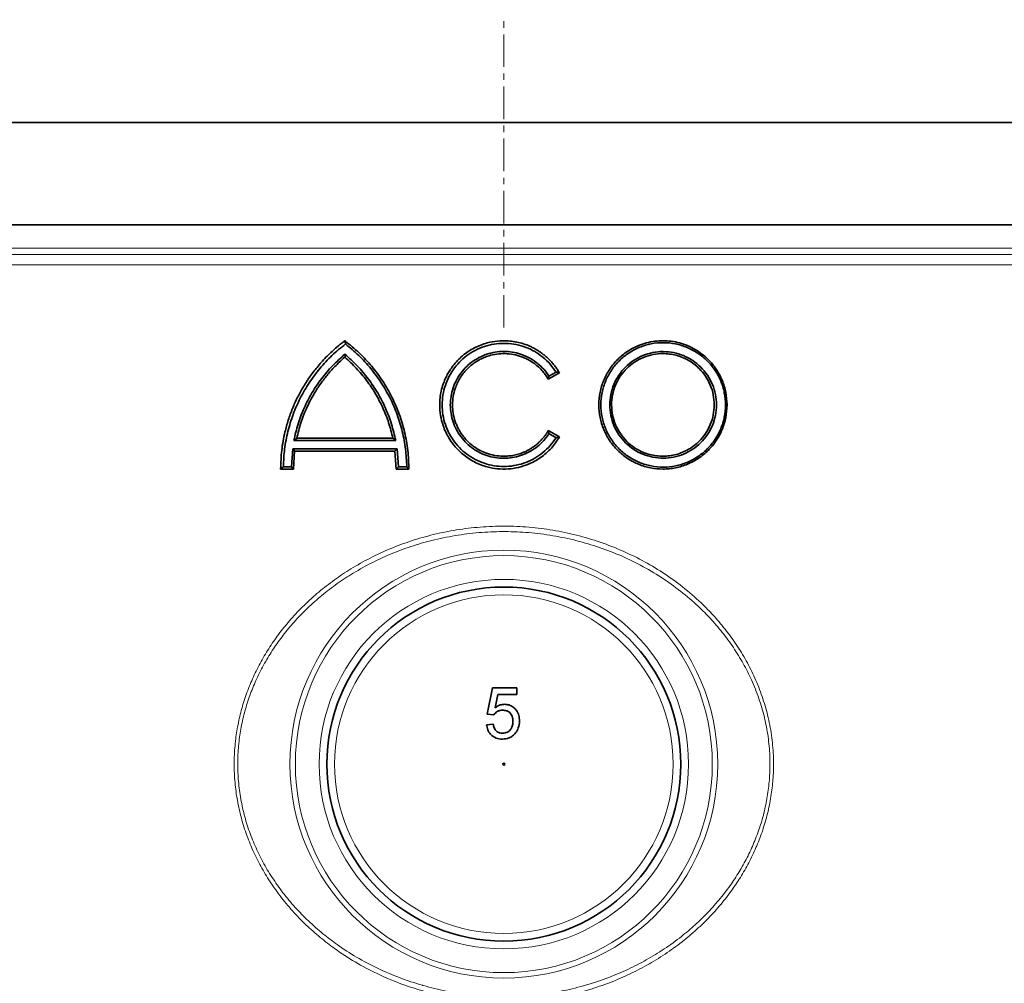
# Model space of a CAD drawing. Units: millimetres. Extents: x 2426 to 10715, y 3232 to 9344.
# Drawn here: x 3423 to 3806, y 7529 to 7905 of the extents above; entities that cross this region are included whole.
import ezdxf

# ---------------------------------------------------------------- set-up
doc = ezdxf.new("R2010")
doc.units = ezdxf.units.MM
doc.linetypes.add('CENTERX2', pattern=[20.32, 12.7, -2.54, 2.54, -2.54])

msp = doc.modelspace()

# ---------------------------------------------------------------- linework, layer by layer
at = {"color": 7, "linetype": 'CENTERX2', "lineweight": 18}
msp.add_line((3611.29, 7784.85), (3611.29, 7904.85), dxfattribs=at)
msp.add_line((3611.29, 7784.85), (3611.29, 7904.85), dxfattribs=at)
at = {"color": 7, "linetype": 'Continuous', "lineweight": 35}
for p, q in [((4091.29, 7864.85), (3131.29, 7864.85)), ((4091.29, 7864.85), (3131.29, 7864.85)), ((4091.29, 7824.85), (3131.29, 7824.85)), ((4091.29, 7824.85), (3131.29, 7824.85)), ((3549.29, 7779.74), (3549.39, 7779.67)), ((3549.29, 7779.74), (3549.39, 7779.67)), ((3549.48, 7773.48), (3549.29, 7773.33)), ((3549.48, 7773.48), (3549.29, 7773.33)), ((3632.93, 7767.23), (3628.61, 7764.74)), ((3632.93, 7767.23), (3628.61, 7764.74)), ((3628.87, 7765.95), (3628.61, 7764.75)), ((3628.87, 7765.95), (3628.61, 7764.75)), ((3628.61, 7764.74), (3628.61, 7764.75)), ((3628.61, 7764.74), (3628.61, 7764.75)), ((3628.87, 7765.95), (3631.63, 7767.54)), ((3628.87, 7765.95), (3631.63, 7767.54)), ((3632.94, 7767.24), (3632.93, 7767.23)), ((3632.94, 7767.24), (3632.93, 7767.23)), ((3530.54, 7741.65), (3529.44, 7740.84)), ((3530.54, 7741.65), (3529.44, 7740.84)), ((3530.56, 7741.74), (3530.54, 7741.65)), ((3530.56, 7741.74), (3530.54, 7741.65)), ((3530.56, 7741.74), (3568.03, 7741.74)), ((3530.56, 7741.74), (3568.03, 7741.74)), ((3568.03, 7741.74), (3568.12, 7741.74)), ((3568.03, 7741.74), (3568.12, 7741.74)), ((3569.13, 7740.84), (3568.12, 7741.74)), ((3569.13, 7740.84), (3568.12, 7741.74)), ((3628.61, 7744.73), (3628.61, 7744.74)), ((3628.61, 7744.74), (3632.93, 7742.25)), ((3628.61, 7744.73), (3628.61, 7744.74)), ((3628.61, 7744.74), (3632.93, 7742.25)), ((3628.61, 7744.73), (3628.87, 7743.53)), ((3628.61, 7744.73), (3628.87, 7743.53)), ((3631.63, 7741.93), (3628.87, 7743.53)), ((3631.63, 7741.93), (3628.87, 7743.53)), ((3632.93, 7742.25), (3632.94, 7742.24)), ((3632.93, 7742.25), (3632.94, 7742.24)), ((3528.54, 7730.64), (3529.08, 7737.64)), ((3528.54, 7730.64), (3529.08, 7737.64)), ((3529.08, 7737.64), (3569.76, 7737.64)), ((3529.72, 7736.75), (3529.08, 7737.64)), ((3529.08, 7737.64), (3569.76, 7737.64)), ((3529.72, 7736.75), (3529.08, 7737.64)), ((3569.13, 7740.84), (3529.44, 7740.84)), ((3569.13, 7740.84), (3529.44, 7740.84)), ((3568.86, 7736.74), (3569.76, 7737.64)), ((3568.86, 7736.74), (3569.76, 7737.64)), ((3569.76, 7737.64), (3570.29, 7730.64)), ((3569.76, 7737.64), (3570.29, 7730.64)), ((3529.72, 7736.74), (3529.29, 7729.75)), ((3529.72, 7736.74), (3529.29, 7729.75)), ((3529.72, 7736.75), (3529.72, 7736.74)), ((3529.72, 7736.75), (3529.72, 7736.74)), ((3568.86, 7736.74), (3529.72, 7736.74)), ((3568.86, 7736.74), (3529.72, 7736.74)), ((3569.29, 7729.74), (3568.86, 7736.74)), ((3568.86, 7736.74), (3568.86, 7736.74)), ((3569.29, 7729.74), (3568.86, 7736.74)), ((3568.86, 7736.74), (3568.86, 7736.74)), ((3524.29, 7729.79), (3525.35, 7730.64)), ((3524.29, 7729.79), (3525.35, 7730.64)), ((3524.29, 7729.74), (3524.29, 7729.79)), ((3524.29, 7729.74), (3524.29, 7729.79)), ((3529.29, 7729.74), (3524.29, 7729.74)), ((3529.29, 7729.74), (3524.29, 7729.74)), ((3525.35, 7730.64), (3528.54, 7730.64)), ((3525.35, 7730.64), (3528.54, 7730.64)), ((3529.29, 7729.75), (3528.54, 7730.64)), ((3529.29, 7729.75), (3528.54, 7730.64)), ((3529.29, 7729.75), (3529.29, 7729.74)), ((3529.29, 7729.75), (3529.29, 7729.74)), ((3570.29, 7730.64), (3569.29, 7729.74)), ((3570.29, 7730.64), (3569.29, 7729.74)), ((3569.29, 7729.74), (3569.29, 7729.74)), ((3574.29, 7729.74), (3569.29, 7729.74)), ((3569.29, 7729.74), (3569.29, 7729.74)), ((3574.29, 7729.74), (3569.29, 7729.74)), ((3570.29, 7730.64), (3573.46, 7730.64)), ((3570.29, 7730.64), (3573.46, 7730.64)), ((3573.46, 7730.64), (3574.29, 7729.74)), ((3573.46, 7730.64), (3574.29, 7729.74)), ((3574.29, 7729.74), (3574.29, 7729.74)), ((3574.29, 7729.74), (3574.29, 7729.74)), ((3604.83, 7634.22), (3606.88, 7644.48)), ((3604.83, 7634.22), (3606.88, 7644.48)), ((3606.88, 7644.48), (3616.37, 7644.48)), ((3606.88, 7644.48), (3616.37, 7644.48)), ((3608.98, 7641.92), (3607.96, 7636.74)), ((3608.98, 7641.92), (3607.96, 7636.74)), ((3616.37, 7641.92), (3608.98, 7641.92)), ((3616.37, 7641.92), (3608.98, 7641.92)), ((3616.37, 7644.48), (3616.37, 7641.92)), ((3616.37, 7644.48), (3616.37, 7641.92)), ((3607.4, 7633.97), (3604.83, 7634.22)), ((3607.4, 7633.97), (3604.83, 7634.22)), ((3604.57, 7630.12), (3607.14, 7630.38)), ((3604.57, 7630.12), (3607.14, 7630.38))]:
    msp.add_line(p, q, dxfattribs=at)
at = {"color": 8, "linetype": 'Continuous', "lineweight": 18}
for p, q in [((3140.58, 7815.88), (4082, 7815.88)), ((3140.58, 7815.88), (4082, 7815.88)), ((3176.58, 7813.32), (4046.01, 7813.32)), ((3176.58, 7813.32), (4046.01, 7813.32)), ((4042.29, 7809.33), (3180.29, 7809.33)), ((4042.29, 7809.33), (3180.29, 7809.33))]:
    msp.add_line(p, q, dxfattribs=at)
for radius in [83.38, 83.38, 81.26, 81.26, 72, 72, 66, 66]:
    msp.add_circle((3611.29, 7614.74), radius, dxfattribs=at)
at = {"color": 7, "linetype": 'Continuous', "lineweight": 35}
for radius in [69, 69, 0.37, 0.37]:
    msp.add_circle((3611.29, 7614.74), radius, dxfattribs=at)
for points, knots in [([(3524.29, 7729.79), (3524.38, 7732.21), (3524.54, 7737.04), (3525.71, 7743.39), (3527.21, 7748.82), (3528.86, 7753.37), (3530.85, 7757.75), (3533.18, 7761.99), (3535.83, 7766.03), (3538.36, 7769.3), (3540.58, 7771.85), (3542.41, 7773.77), (3543.93, 7775.23), (3545.11, 7776.31), (3545.91, 7777.01), (3546.73, 7777.71), (3547.63, 7778.45), (3548.49, 7779.13), (3549.07, 7779.57), (3549.29, 7779.74)], [0, 0, 0, 0, 0.124574, 0.249557, 0.332691, 0.415775, 0.49966, 0.58182, 0.666312, 0.750218, 0.796085, 0.841959, 0.887981, 0.905659, 0.924983, 0.94331, 0.962, 0.985597, 1, 1, 1, 1]), ([(3524.29, 7729.79), (3524.38, 7732.21), (3524.54, 7737.04), (3525.71, 7743.39), (3527.21, 7748.82), (3528.86, 7753.37), (3530.85, 7757.75), (3533.18, 7761.99), (3535.83, 7766.03), (3538.36, 7769.3), (3540.58, 7771.85), (3542.41, 7773.77), (3543.93, 7775.23), (3545.11, 7776.31), (3545.91, 7777.01), (3546.73, 7777.71), (3547.63, 7778.45), (3548.49, 7779.13), (3549.07, 7779.57), (3549.29, 7779.74)], [0, 0, 0, 0, 0.124574, 0.249557, 0.332691, 0.415775, 0.49966, 0.58182, 0.666312, 0.750218, 0.796085, 0.841959, 0.887981, 0.905659, 0.924983, 0.94331, 0.962, 0.985597, 1, 1, 1, 1]), ([(3549.58, 7778.49), (3549.55, 7778.68), (3549.48, 7779.08), (3549.42, 7779.47), (3549.39, 7779.67)], [0, 0, 0, 0, 0.497634, 1, 1, 1, 1]), ([(3549.39, 7779.67), (3551.25, 7778.17), (3554.98, 7775.16), (3559.9, 7769.84), (3564.21, 7764.04), (3567.81, 7757.76), (3570.68, 7751.1), (3572.74, 7744.15), (3574.05, 7736.99), (3574.21, 7732.16), (3574.29, 7729.74)], [0, 0, 0, 0, 0.124566, 0.249537, 0.375088, 0.499633, 0.624161, 0.750195, 0.874722, 1, 1, 1, 1]), ([(3549.58, 7778.49), (3549.55, 7778.68), (3549.48, 7779.08), (3549.42, 7779.47), (3549.39, 7779.67)], [0, 0, 0, 0, 0.497634, 1, 1, 1, 1]), ([(3549.39, 7779.67), (3551.25, 7778.17), (3554.98, 7775.16), (3559.9, 7769.84), (3564.21, 7764.04), (3567.81, 7757.76), (3570.68, 7751.1), (3572.74, 7744.15), (3574.05, 7736.99), (3574.21, 7732.16), (3574.29, 7729.74)], [0, 0, 0, 0, 0.124566, 0.249537, 0.375088, 0.499633, 0.624161, 0.750195, 0.874722, 1, 1, 1, 1]), ([(3632.94, 7742.24), (3632.47, 7741.48), (3631.54, 7739.97), (3629.8, 7737.86), (3627.84, 7735.92), (3625.64, 7734.2), (3623.32, 7732.76), (3620.46, 7731.4), (3617, 7730.28), (3612.95, 7729.68), (3608.84, 7729.75), (3605.27, 7730.4), (3602.26, 7731.37), (3599.77, 7732.49), (3597.43, 7733.87), (3595.22, 7735.52), (3593.23, 7737.38), (3591.41, 7739.5), (3589.86, 7741.77), (3588.58, 7744.18), (3587.4, 7747.11), (3586.52, 7750.65), (3586.22, 7754.29), (3586.39, 7757.47), (3586.84, 7760.16), (3587.51, 7762.56), (3588.33, 7764.69), (3589.2, 7766.49), (3590.24, 7768.27), (3591.55, 7770.14), (3593.2, 7772.07), (3595.2, 7773.93), (3597.4, 7775.59), (3599.77, 7776.98), (3602.26, 7778.1), (3605.26, 7779.08), (3608.84, 7779.73), (3612.48, 7779.79), (3615.63, 7779.41), (3618.29, 7778.79), (3620.42, 7778.04), (3622.07, 7777.31), (3623.29, 7776.69), (3624.47, 7776), (3625.61, 7775.24), (3626.71, 7774.43), (3627.8, 7773.53), (3628.97, 7772.44), (3630.1, 7771.24), (3631.17, 7769.92), (3632.11, 7768.62), (3632.66, 7767.7), (3632.94, 7767.24)], [0, 0, 0, 0, 0.020474, 0.040753, 0.062486, 0.083541, 0.104636, 0.124968, 0.156159, 0.187407, 0.218624, 0.249847, 0.270378, 0.290909, 0.312328, 0.332597, 0.353984, 0.37481, 0.396524, 0.416912, 0.437292, 0.468698, 0.500083, 0.520777, 0.541466, 0.562579, 0.577697, 0.593724, 0.608452, 0.625086, 0.64586, 0.666648, 0.687578, 0.70895, 0.729487, 0.750065, 0.781212, 0.812513, 0.833187, 0.853857, 0.874998, 0.884875, 0.895279, 0.906211, 0.916364, 0.926591, 0.937504, 0.948647, 0.963393, 0.975322, 0.987595, 1, 1, 1, 1]), ([(3632.94, 7742.24), (3632.47, 7741.48), (3631.54, 7739.97), (3629.8, 7737.86), (3627.84, 7735.92), (3625.64, 7734.2), (3623.32, 7732.76), (3620.46, 7731.4), (3617, 7730.28), (3612.95, 7729.68), (3608.84, 7729.75), (3605.27, 7730.4), (3602.26, 7731.37), (3599.77, 7732.49), (3597.43, 7733.87), (3595.22, 7735.52), (3593.23, 7737.38), (3591.41, 7739.5), (3589.86, 7741.77), (3588.58, 7744.18), (3587.4, 7747.11), (3586.52, 7750.65), (3586.22, 7754.29), (3586.39, 7757.47), (3586.84, 7760.16), (3587.51, 7762.56), (3588.33, 7764.69), (3589.2, 7766.49), (3590.24, 7768.27), (3591.55, 7770.14), (3593.2, 7772.07), (3595.2, 7773.93), (3597.4, 7775.59), (3599.77, 7776.98), (3602.26, 7778.1), (3605.26, 7779.08), (3608.84, 7779.73), (3612.48, 7779.79), (3615.63, 7779.41), (3618.29, 7778.79), (3620.42, 7778.04), (3622.07, 7777.31), (3623.29, 7776.69), (3624.47, 7776), (3625.61, 7775.24), (3626.71, 7774.43), (3627.8, 7773.53), (3628.97, 7772.44), (3630.1, 7771.24), (3631.17, 7769.92), (3632.11, 7768.62), (3632.66, 7767.7), (3632.94, 7767.24)], [0, 0, 0, 0, 0.020474, 0.040753, 0.062486, 0.083541, 0.104636, 0.124968, 0.156159, 0.187407, 0.218624, 0.249847, 0.270378, 0.290909, 0.312328, 0.332597, 0.353984, 0.37481, 0.396524, 0.416912, 0.437292, 0.468698, 0.500083, 0.520777, 0.541466, 0.562579, 0.577697, 0.593724, 0.608452, 0.625086, 0.64586, 0.666648, 0.687578, 0.70895, 0.729487, 0.750065, 0.781212, 0.812513, 0.833187, 0.853857, 0.874998, 0.884875, 0.895279, 0.906211, 0.916364, 0.926591, 0.937504, 0.948647, 0.963393, 0.975322, 0.987595, 1, 1, 1, 1]), ([(3698.29, 7754.74), (3698.2, 7753.09), (3698.07, 7750.62), (3697.24, 7747.43), (3696.32, 7744.86), (3694.98, 7742.16), (3693.16, 7739.44), (3691.17, 7737.19), (3689.15, 7735.36), (3687.19, 7733.91), (3685.09, 7732.65), (3682.88, 7731.61), (3680.58, 7730.78), (3678.22, 7730.19), (3675.8, 7729.82), (3672.55, 7729.66), (3668.48, 7730.04), (3663.76, 7731.45), (3659.4, 7733.76), (3655.57, 7736.88), (3652.42, 7740.69), (3650.07, 7745.05), (3648.62, 7749.8), (3648.13, 7754.74), (3648.62, 7759.69), (3650.07, 7764.43), (3652.42, 7768.79), (3655.58, 7772.61), (3659.41, 7775.73), (3663.29, 7777.77), (3666.91, 7778.98), (3670.11, 7779.61), (3673.36, 7779.81), (3676.58, 7779.59), (3679.77, 7778.96), (3682.89, 7777.9), (3685.85, 7776.44), (3688.56, 7774.62), (3691.41, 7772.12), (3694.19, 7768.76), (3696.51, 7764.4), (3698.01, 7759.67), (3698.2, 7756.38), (3698.29, 7754.74)], [0, 0, 0, 0, 0.0312378, 0.0468552, 0.0625839, 0.0833078, 0.1041463, 0.1251079, 0.1406778, 0.1563215, 0.1720234, 0.1875991, 0.2031852, 0.2188984, 0.2345162, 0.2500751, 0.281382, 0.3125027, 0.3438059, 0.3749938, 0.4062316, 0.4375265, 0.4686795, 0.5000617, 0.5314484, 0.5625996, 0.5939012, 0.6251382, 0.6563377, 0.6876471, 0.7083661, 0.7291958, 0.7501444, 0.77062, 0.791098, 0.812605, 0.8336945, 0.8544879, 0.8750598, 0.9063683, 0.9374906, 0.968801, 1, 1, 1, 1]), ([(3698.29, 7754.74), (3698.2, 7753.09), (3698.07, 7750.62), (3697.24, 7747.43), (3696.32, 7744.86), (3694.98, 7742.16), (3693.16, 7739.44), (3691.17, 7737.19), (3689.15, 7735.36), (3687.19, 7733.91), (3685.09, 7732.65), (3682.88, 7731.61), (3680.58, 7730.78), (3678.22, 7730.19), (3675.8, 7729.82), (3672.55, 7729.66), (3668.48, 7730.04), (3663.76, 7731.45), (3659.4, 7733.76), (3655.57, 7736.88), (3652.42, 7740.69), (3650.07, 7745.05), (3648.62, 7749.8), (3648.13, 7754.74), (3648.62, 7759.69), (3650.07, 7764.43), (3652.42, 7768.79), (3655.58, 7772.61), (3659.41, 7775.73), (3663.29, 7777.77), (3666.91, 7778.98), (3670.11, 7779.61), (3673.36, 7779.81), (3676.58, 7779.59), (3679.77, 7778.96), (3682.89, 7777.9), (3685.85, 7776.44), (3688.56, 7774.62), (3691.41, 7772.12), (3694.19, 7768.76), (3696.51, 7764.4), (3698.01, 7759.67), (3698.2, 7756.38), (3698.29, 7754.74)], [0, 0, 0, 0, 0.0312378, 0.0468552, 0.0625839, 0.0833078, 0.1041463, 0.1251079, 0.1406778, 0.1563215, 0.1720234, 0.1875991, 0.2031852, 0.2188984, 0.2345162, 0.2500751, 0.281382, 0.3125027, 0.3438059, 0.3749938, 0.4062316, 0.4375265, 0.4686795, 0.5000617, 0.5314484, 0.5625996, 0.5939012, 0.6251382, 0.6563377, 0.6876471, 0.7083661, 0.7291958, 0.7501444, 0.77062, 0.791098, 0.812605, 0.8336945, 0.8544879, 0.8750598, 0.9063683, 0.9374906, 0.968801, 1, 1, 1, 1]), ([(3549.58, 7778.49), (3547.78, 7777.03), (3544.2, 7774.12), (3539.48, 7769.03), (3535.33, 7763.47), (3531.84, 7757.46), (3529.05, 7751.08), (3527.01, 7744.43), (3525.68, 7737.58), (3525.46, 7732.95), (3525.35, 7730.64)], [0, 0, 0, 0, 0.125285, 0.2498758, 0.3753376, 0.5005226, 0.6250301, 0.7504627, 0.8755204, 1, 1, 1, 1]), ([(3549.58, 7778.49), (3547.78, 7777.03), (3544.2, 7774.12), (3539.48, 7769.03), (3535.33, 7763.47), (3531.84, 7757.46), (3529.05, 7751.08), (3527.01, 7744.43), (3525.68, 7737.58), (3525.46, 7732.95), (3525.35, 7730.64)], [0, 0, 0, 0, 0.125285, 0.2498758, 0.3753376, 0.5005226, 0.6250301, 0.7504627, 0.8755204, 1, 1, 1, 1]), ([(3573.46, 7730.64), (3573.35, 7732.95), (3573.14, 7737.55), (3571.83, 7744.37), (3569.82, 7751.01), (3567.07, 7757.37), (3563.63, 7763.39), (3559.53, 7768.97), (3554.87, 7774.1), (3551.34, 7777.02), (3549.58, 7778.49)], [0, 0, 0, 0, 0.1250632, 0.2495572, 0.3750273, 0.5001226, 0.6246729, 0.7502187, 0.8753732, 1, 1, 1, 1]), ([(3573.46, 7730.64), (3573.35, 7732.95), (3573.14, 7737.55), (3571.83, 7744.37), (3569.82, 7751.01), (3567.07, 7757.37), (3563.63, 7763.39), (3559.53, 7768.97), (3554.87, 7774.1), (3551.34, 7777.02), (3549.58, 7778.49)], [0, 0, 0, 0, 0.1250632, 0.2495572, 0.3750273, 0.5001226, 0.6246729, 0.7502187, 0.8753732, 1, 1, 1, 1]), ([(3631.63, 7767.54), (3630.89, 7768.6), (3629.41, 7770.71), (3626.58, 7773.38), (3623.39, 7775.59), (3619.88, 7777.26), (3616.15, 7778.34), (3612.29, 7778.81), (3608.41, 7778.66), (3604.59, 7777.89), (3600.96, 7776.52), (3597.59, 7774.58), (3594.58, 7772.13), (3592, 7769.23), (3589.92, 7765.96), (3588.39, 7762.38), (3587.46, 7758.62), (3587.14, 7754.75), (3587.45, 7750.87), (3588.39, 7747.09), (3589.92, 7743.52), (3592, 7740.25), (3594.58, 7737.34), (3597.59, 7734.89), (3600.96, 7732.96), (3604.6, 7731.59), (3608.4, 7730.81), (3612.29, 7730.66), (3616.15, 7731.13), (3619.88, 7732.22), (3623.39, 7733.88), (3626.58, 7736.1), (3629.41, 7738.76), (3630.89, 7740.88), (3631.63, 7741.93)], [0, 0, 0, 0, 0.031155, 0.062457, 0.093662, 0.124952, 0.156207, 0.18747, 0.218768, 0.249994, 0.281317, 0.3125, 0.343832, 0.374975, 0.406304, 0.437413, 0.468737, 0.499829, 0.531191, 0.562578, 0.593735, 0.625, 0.656209, 0.687459, 0.718728, 0.74996, 0.781279, 0.81249, 0.843839, 0.87502, 0.906379, 0.937528, 0.968881, 1, 1, 1, 1]), ([(3631.63, 7767.54), (3630.89, 7768.6), (3629.41, 7770.71), (3626.58, 7773.38), (3623.39, 7775.59), (3619.88, 7777.26), (3616.15, 7778.34), (3612.29, 7778.81), (3608.41, 7778.66), (3604.59, 7777.89), (3600.96, 7776.52), (3597.59, 7774.58), (3594.58, 7772.13), (3592, 7769.23), (3589.92, 7765.96), (3588.39, 7762.38), (3587.46, 7758.62), (3587.14, 7754.75), (3587.45, 7750.87), (3588.39, 7747.09), (3589.92, 7743.52), (3592, 7740.25), (3594.58, 7737.34), (3597.59, 7734.89), (3600.96, 7732.96), (3604.6, 7731.59), (3608.4, 7730.81), (3612.29, 7730.66), (3616.15, 7731.13), (3619.88, 7732.22), (3623.39, 7733.88), (3626.58, 7736.1), (3629.41, 7738.76), (3630.89, 7740.88), (3631.63, 7741.93)], [0, 0, 0, 0, 0.031155, 0.062457, 0.093662, 0.124952, 0.156207, 0.18747, 0.218768, 0.249994, 0.281317, 0.3125, 0.343832, 0.374975, 0.406304, 0.437413, 0.468737, 0.499829, 0.531191, 0.562578, 0.593735, 0.625, 0.656209, 0.687459, 0.718728, 0.74996, 0.781279, 0.81249, 0.843839, 0.87502, 0.906379, 0.937528, 0.968881, 1, 1, 1, 1]), ([(3628.87, 7743.53), (3628.22, 7742.62), (3626.93, 7740.79), (3624.47, 7738.49), (3621.7, 7736.59), (3618.66, 7735.16), (3615.42, 7734.24), (3612.08, 7733.84), (3608.72, 7733.99), (3605.42, 7734.67), (3602.28, 7735.86), (3599.37, 7737.55), (3596.77, 7739.67), (3594.54, 7742.19), (3592.74, 7745.03), (3591.42, 7748.12), (3590.62, 7751.38), (3590.34, 7754.73), (3590.61, 7758.08), (3591.42, 7761.36), (3592.74, 7764.45), (3594.54, 7767.29), (3596.77, 7769.8), (3599.37, 7771.93), (3602.28, 7773.61), (3605.42, 7774.81), (3608.72, 7775.49), (3612.08, 7775.63), (3615.42, 7775.24), (3618.66, 7774.31), (3621.7, 7772.88), (3624.47, 7770.98), (3626.93, 7768.68), (3628.22, 7766.86), (3628.87, 7765.95)], [0, 0, 0, 0, 0.031149, 0.062462, 0.093656, 0.124956, 0.156198, 0.187468, 0.218754, 0.249984, 0.2813, 0.312486, 0.343815, 0.37496, 0.40629, 0.437403, 0.46873, 0.499826, 0.531193, 0.562584, 0.593744, 0.62501, 0.656223, 0.687468, 0.71874, 0.749965, 0.781287, 0.81249, 0.843842, 0.875017, 0.906379, 0.937524, 0.968881, 1, 1, 1, 1]), ([(3628.87, 7743.53), (3628.22, 7742.62), (3626.93, 7740.79), (3624.47, 7738.49), (3621.7, 7736.59), (3618.66, 7735.16), (3615.42, 7734.24), (3612.08, 7733.84), (3608.72, 7733.99), (3605.42, 7734.67), (3602.28, 7735.86), (3599.37, 7737.55), (3596.77, 7739.67), (3594.54, 7742.19), (3592.74, 7745.03), (3591.42, 7748.12), (3590.62, 7751.38), (3590.34, 7754.73), (3590.61, 7758.08), (3591.42, 7761.36), (3592.74, 7764.45), (3594.54, 7767.29), (3596.77, 7769.8), (3599.37, 7771.93), (3602.28, 7773.61), (3605.42, 7774.81), (3608.72, 7775.49), (3612.08, 7775.63), (3615.42, 7775.24), (3618.66, 7774.31), (3621.7, 7772.88), (3624.47, 7770.98), (3626.93, 7768.68), (3628.22, 7766.86), (3628.87, 7765.95)], [0, 0, 0, 0, 0.031149, 0.062462, 0.093656, 0.124956, 0.156198, 0.187468, 0.218754, 0.249984, 0.2813, 0.312486, 0.343815, 0.37496, 0.40629, 0.437403, 0.46873, 0.499826, 0.531193, 0.562584, 0.593744, 0.62501, 0.656223, 0.687468, 0.71874, 0.749965, 0.781287, 0.81249, 0.843842, 0.875017, 0.906379, 0.937524, 0.968881, 1, 1, 1, 1]), ([(3697.7, 7754.74), (3697.61, 7756.33), (3697.43, 7759.52), (3695.97, 7764.11), (3693.72, 7768.33), (3690.68, 7772.01), (3686.99, 7775.03), (3682.79, 7777.27), (3678.23, 7778.66), (3673.49, 7779.14), (3668.75, 7778.69), (3664.16, 7777.32), (3659.93, 7775.09), (3656.2, 7772.07), (3653.13, 7768.37), (3650.85, 7764.14), (3649.44, 7759.54), (3648.96, 7754.74), (3649.44, 7749.95), (3650.85, 7745.34), (3653.13, 7741.11), (3656.19, 7737.41), (3659.92, 7734.39), (3664.15, 7732.16), (3668.73, 7730.79), (3673.48, 7730.34), (3678.22, 7730.82), (3682.77, 7732.2), (3686.97, 7734.44), (3690.67, 7737.45), (3693.71, 7741.14), (3695.97, 7745.36), (3697.43, 7749.95), (3697.61, 7753.14), (3697.7, 7754.74)], [0, 0, 0, 0, 0.031172, 0.062463, 0.09358, 0.124899, 0.15607, 0.187366, 0.218656, 0.249875, 0.281231, 0.312408, 0.343747, 0.374962, 0.4062, 0.437489, 0.468618, 0.499978, 0.531333, 0.562464, 0.593746, 0.624985, 0.656188, 0.68752, 0.718683, 0.750039, 0.781232, 0.812544, 0.843825, 0.875029, 0.906355, 0.937502, 0.968789, 1, 1, 1, 1]), ([(3697.7, 7754.74), (3697.61, 7756.33), (3697.43, 7759.52), (3695.97, 7764.11), (3693.72, 7768.33), (3690.68, 7772.01), (3686.99, 7775.03), (3682.79, 7777.27), (3678.23, 7778.66), (3673.49, 7779.14), (3668.75, 7778.69), (3664.16, 7777.32), (3659.93, 7775.09), (3656.2, 7772.07), (3653.13, 7768.37), (3650.85, 7764.14), (3649.44, 7759.54), (3648.96, 7754.74), (3649.44, 7749.95), (3650.85, 7745.34), (3653.13, 7741.11), (3656.19, 7737.41), (3659.92, 7734.39), (3664.15, 7732.16), (3668.73, 7730.79), (3673.48, 7730.34), (3678.22, 7730.82), (3682.77, 7732.2), (3686.97, 7734.44), (3690.67, 7737.45), (3693.71, 7741.14), (3695.97, 7745.36), (3697.43, 7749.95), (3697.61, 7753.14), (3697.7, 7754.74)], [0, 0, 0, 0, 0.031172, 0.062463, 0.09358, 0.124899, 0.15607, 0.187366, 0.218656, 0.249875, 0.281231, 0.312408, 0.343747, 0.374962, 0.4062, 0.437489, 0.468618, 0.499978, 0.531333, 0.562464, 0.593746, 0.624985, 0.656188, 0.68752, 0.718683, 0.750039, 0.781232, 0.812544, 0.843825, 0.875029, 0.906355, 0.937502, 0.968789, 1, 1, 1, 1]), ([(3694.18, 7754.74), (3694.1, 7753.37), (3693.94, 7750.64), (3692.69, 7746.71), (3690.76, 7743.1), (3688.16, 7739.94), (3685, 7737.36), (3681.4, 7735.44), (3677.5, 7734.25), (3673.45, 7733.84), (3669.38, 7734.22), (3665.46, 7735.39), (3661.83, 7737.31), (3658.65, 7739.89), (3656.02, 7743.06), (3654.07, 7746.68), (3652.86, 7750.62), (3652.45, 7754.72), (3652.85, 7758.83), (3654.06, 7762.78), (3656.01, 7766.41), (3658.63, 7769.57), (3661.82, 7772.16), (3665.45, 7774.08), (3669.36, 7775.25), (3673.43, 7775.64), (3677.48, 7775.23), (3681.39, 7774.05), (3684.98, 7772.13), (3688.15, 7769.55), (3690.76, 7766.39), (3692.69, 7762.78), (3693.94, 7758.84), (3694.1, 7756.11), (3694.18, 7754.74)], [0, 0, 0, 0, 0.031174, 0.062397, 0.093677, 0.124821, 0.156155, 0.187312, 0.218642, 0.249884, 0.281139, 0.312468, 0.343636, 0.374972, 0.406144, 0.437411, 0.468673, 0.499824, 0.531173, 0.562554, 0.593687, 0.625001, 0.656201, 0.687457, 0.718764, 0.749942, 0.781293, 0.812461, 0.843789, 0.875024, 0.906252, 0.937561, 0.968699, 1, 1, 1, 1]), ([(3694.18, 7754.74), (3694.1, 7753.37), (3693.94, 7750.64), (3692.69, 7746.71), (3690.76, 7743.1), (3688.16, 7739.94), (3685, 7737.36), (3681.4, 7735.44), (3677.5, 7734.25), (3673.45, 7733.84), (3669.38, 7734.22), (3665.46, 7735.39), (3661.83, 7737.31), (3658.65, 7739.89), (3656.02, 7743.06), (3654.07, 7746.68), (3652.86, 7750.62), (3652.45, 7754.72), (3652.85, 7758.83), (3654.06, 7762.78), (3656.01, 7766.41), (3658.63, 7769.57), (3661.82, 7772.16), (3665.45, 7774.08), (3669.36, 7775.25), (3673.43, 7775.64), (3677.48, 7775.23), (3681.39, 7774.05), (3684.98, 7772.13), (3688.15, 7769.55), (3690.76, 7766.39), (3692.69, 7762.78), (3693.94, 7758.84), (3694.1, 7756.11), (3694.18, 7754.74)], [0, 0, 0, 0, 0.031174, 0.062397, 0.093677, 0.124821, 0.156155, 0.187312, 0.218642, 0.249884, 0.281139, 0.312468, 0.343636, 0.374972, 0.406144, 0.437411, 0.468673, 0.499824, 0.531173, 0.562554, 0.593687, 0.625001, 0.656201, 0.687457, 0.718764, 0.749942, 0.781293, 0.812461, 0.843789, 0.875024, 0.906252, 0.937561, 0.968699, 1, 1, 1, 1]), ([(3529.44, 7740.84), (3529.94, 7743.01), (3530.93, 7747.33), (3533.34, 7753.55), (3536.38, 7759.47), (3540.1, 7764.97), (3544.38, 7770.06), (3547.68, 7773), (3549.33, 7774.48)], [0, 0, 0, 0, 0.166859, 0.33288, 0.49998, 0.666737, 0.832811, 1, 1, 1, 1]), ([(3529.44, 7740.84), (3529.94, 7743.01), (3530.93, 7747.33), (3533.34, 7753.55), (3536.38, 7759.47), (3540.1, 7764.97), (3544.38, 7770.06), (3547.68, 7773), (3549.33, 7774.48)], [0, 0, 0, 0, 0.166859, 0.33288, 0.49998, 0.666737, 0.832811, 1, 1, 1, 1]), ([(3549.29, 7773.33), (3548.13, 7772.28), (3545.83, 7770.2), (3542.7, 7766.74), (3539.85, 7763.05), (3537.01, 7758.69), (3534.36, 7753.6), (3532.05, 7747.79), (3531.06, 7743.76), (3530.56, 7741.74)], [0, 0, 0, 0, 0.125468, 0.250076, 0.374637, 0.499972, 0.667773, 0.833746, 1, 1, 1, 1]), ([(3549.29, 7773.33), (3548.13, 7772.28), (3545.83, 7770.2), (3542.7, 7766.74), (3539.85, 7763.05), (3537.01, 7758.69), (3534.36, 7753.6), (3532.05, 7747.79), (3531.06, 7743.76), (3530.56, 7741.74)], [0, 0, 0, 0, 0.125468, 0.250076, 0.374637, 0.499972, 0.667773, 0.833746, 1, 1, 1, 1]), ([(3568.03, 7741.74), (3567.53, 7743.76), (3566.53, 7747.8), (3564.22, 7753.61), (3561.34, 7759.15), (3557.86, 7764.33), (3553.88, 7769.13), (3550.82, 7771.93), (3549.3, 7773.33)], [0, 0, 0, 0, 0.166767, 0.333148, 0.499978, 0.666788, 0.833161, 1, 1, 1, 1]), ([(3568.03, 7741.74), (3567.53, 7743.76), (3566.53, 7747.8), (3564.22, 7753.61), (3561.34, 7759.15), (3557.86, 7764.33), (3553.88, 7769.13), (3550.82, 7771.93), (3549.3, 7773.33)], [0, 0, 0, 0, 0.166767, 0.333148, 0.499978, 0.666788, 0.833161, 1, 1, 1, 1]), ([(3549.33, 7774.48), (3550.97, 7773), (3554.25, 7770.06), (3558.52, 7764.96), (3562.22, 7759.45), (3565.25, 7753.53), (3567.65, 7747.32), (3568.63, 7743), (3569.13, 7740.84)], [0, 0, 0, 0, 0.166899, 0.333011, 0.500172, 0.666874, 0.832882, 1, 1, 1, 1]), ([(3549.33, 7774.48), (3549.36, 7774.31), (3549.4, 7773.98), (3549.45, 7773.65), (3549.48, 7773.48)], [0, 0, 0, 0, 0.502492, 1, 1, 1, 1]), ([(3549.33, 7774.48), (3550.97, 7773), (3554.25, 7770.06), (3558.52, 7764.96), (3562.22, 7759.45), (3565.25, 7753.53), (3567.65, 7747.32), (3568.63, 7743), (3569.13, 7740.84)], [0, 0, 0, 0, 0.166899, 0.333011, 0.500172, 0.666874, 0.832882, 1, 1, 1, 1]), ([(3549.33, 7774.48), (3549.36, 7774.31), (3549.4, 7773.98), (3549.45, 7773.65), (3549.48, 7773.48)], [0, 0, 0, 0, 0.502492, 1, 1, 1, 1]), ([(3628.61, 7764.75), (3628.23, 7765.36), (3627.48, 7766.57), (3626.09, 7768.25), (3624.52, 7769.8), (3622.76, 7771.17), (3620.9, 7772.32), (3618.61, 7773.42), (3615.85, 7774.3), (3612.61, 7774.78), (3609.33, 7774.73), (3606.46, 7774.21), (3604.06, 7773.43), (3602.07, 7772.53), (3600.2, 7771.43), (3598.43, 7770.11), (3596.84, 7768.62), (3595.38, 7766.92), (3594.14, 7765.11), (3593.12, 7763.18), (3592.18, 7760.84), (3591.47, 7758.01), (3591.2, 7754.73), (3591.47, 7751.45), (3592.14, 7748.82), (3592.92, 7746.78), (3593.61, 7745.34), (3594.45, 7743.91), (3595.49, 7742.42), (3596.85, 7740.85), (3598.45, 7739.36), (3600.49, 7737.84), (3603, 7736.44), (3606.09, 7735.33), (3609.32, 7734.75), (3612.23, 7734.7), (3614.76, 7735), (3616.88, 7735.49), (3618.65, 7736.11), (3620.11, 7736.77), (3621.26, 7737.38), (3622.37, 7738.07), (3623.45, 7738.84), (3624.44, 7739.65), (3625.43, 7740.57), (3626.33, 7741.53), (3627.19, 7742.58), (3627.94, 7743.62), (3628.38, 7744.36), (3628.61, 7744.73)], [0, 0, 0, 0, 0.020474, 0.040749, 0.062492, 0.083549, 0.104645, 0.12498, 0.156173, 0.187424, 0.218642, 0.249867, 0.270399, 0.290931, 0.312352, 0.332621, 0.354014, 0.37484, 0.396557, 0.416947, 0.437329, 0.468738, 0.500124, 0.531241, 0.562585, 0.577705, 0.593733, 0.608464, 0.625098, 0.645874, 0.667843, 0.687596, 0.718732, 0.75005, 0.781199, 0.812501, 0.833177, 0.853849, 0.87499, 0.886907, 0.899583, 0.912184, 0.924616, 0.937498, 0.948671, 0.963399, 0.975323, 0.987595, 1, 1, 1, 1]), ([(3628.61, 7764.75), (3628.23, 7765.36), (3627.48, 7766.57), (3626.09, 7768.25), (3624.52, 7769.8), (3622.76, 7771.17), (3620.9, 7772.32), (3618.61, 7773.42), (3615.85, 7774.3), (3612.61, 7774.78), (3609.33, 7774.73), (3606.46, 7774.21), (3604.06, 7773.43), (3602.07, 7772.53), (3600.2, 7771.43), (3598.43, 7770.11), (3596.84, 7768.62), (3595.38, 7766.92), (3594.14, 7765.11), (3593.12, 7763.18), (3592.18, 7760.84), (3591.47, 7758.01), (3591.2, 7754.73), (3591.47, 7751.45), (3592.14, 7748.82), (3592.92, 7746.78), (3593.61, 7745.34), (3594.45, 7743.91), (3595.49, 7742.42), (3596.85, 7740.85), (3598.45, 7739.36), (3600.49, 7737.84), (3603, 7736.44), (3606.09, 7735.33), (3609.32, 7734.75), (3612.23, 7734.7), (3614.76, 7735), (3616.88, 7735.49), (3618.65, 7736.11), (3620.11, 7736.77), (3621.26, 7737.38), (3622.37, 7738.07), (3623.45, 7738.84), (3624.44, 7739.65), (3625.43, 7740.57), (3626.33, 7741.53), (3627.19, 7742.58), (3627.94, 7743.62), (3628.38, 7744.36), (3628.61, 7744.73)], [0, 0, 0, 0, 0.020474, 0.040749, 0.062492, 0.083549, 0.104645, 0.12498, 0.156173, 0.187424, 0.218642, 0.249867, 0.270399, 0.290931, 0.312352, 0.332621, 0.354014, 0.37484, 0.396557, 0.416947, 0.437329, 0.468738, 0.500124, 0.531241, 0.562585, 0.577705, 0.593733, 0.608464, 0.625098, 0.645874, 0.667843, 0.687596, 0.718732, 0.75005, 0.781199, 0.812501, 0.833177, 0.853849, 0.87499, 0.886907, 0.899583, 0.912184, 0.924616, 0.937498, 0.948671, 0.963399, 0.975323, 0.987595, 1, 1, 1, 1]), ([(3693.29, 7754.74), (3693.22, 7756.06), (3693.07, 7758.69), (3691.86, 7762.48), (3690.01, 7765.96), (3687.78, 7768.66), (3685.49, 7770.66), (3683.32, 7772.11), (3680.95, 7773.28), (3678.45, 7774.12), (3675.9, 7774.62), (3672.89, 7774.82), (3669.43, 7774.49), (3665.66, 7773.36), (3662.18, 7771.52), (3659.11, 7769.02), (3656.59, 7765.98), (3654.71, 7762.48), (3653.55, 7758.68), (3653.16, 7754.72), (3653.56, 7750.77), (3654.72, 7746.98), (3656.6, 7743.49), (3659.12, 7740.44), (3662.19, 7737.95), (3665.29, 7736.31), (3668.17, 7735.35), (3670.74, 7734.84), (3673.34, 7734.68), (3675.91, 7734.86), (3678.47, 7735.36), (3680.96, 7736.2), (3683.33, 7737.38), (3685.5, 7738.83), (3687.79, 7740.83), (3690.01, 7743.53), (3691.87, 7747), (3693.07, 7750.79), (3693.22, 7753.42), (3693.29, 7754.74)], [0, 0, 0, 0, 0.031302, 0.06244, 0.093749, 0.124977, 0.145681, 0.166411, 0.187583, 0.209042, 0.229607, 0.250128, 0.281285, 0.312572, 0.343808, 0.374992, 0.406294, 0.43742, 0.4688, 0.500148, 0.5313, 0.56256, 0.59382, 0.62498, 0.6563, 0.687449, 0.708307, 0.729072, 0.750047, 0.770544, 0.79101, 0.812644, 0.833673, 0.854452, 0.875179, 0.906322, 0.937602, 0.968825, 1, 1, 1, 1]), ([(3693.29, 7754.74), (3693.22, 7756.06), (3693.07, 7758.69), (3691.86, 7762.48), (3690.01, 7765.96), (3687.78, 7768.66), (3685.49, 7770.66), (3683.32, 7772.11), (3680.95, 7773.28), (3678.45, 7774.12), (3675.9, 7774.62), (3672.89, 7774.82), (3669.43, 7774.49), (3665.66, 7773.36), (3662.18, 7771.52), (3659.11, 7769.02), (3656.59, 7765.98), (3654.71, 7762.48), (3653.55, 7758.68), (3653.16, 7754.72), (3653.56, 7750.77), (3654.72, 7746.98), (3656.6, 7743.49), (3659.12, 7740.44), (3662.19, 7737.95), (3665.29, 7736.31), (3668.17, 7735.35), (3670.74, 7734.84), (3673.34, 7734.68), (3675.91, 7734.86), (3678.47, 7735.36), (3680.96, 7736.2), (3683.33, 7737.38), (3685.5, 7738.83), (3687.79, 7740.83), (3690.01, 7743.53), (3691.87, 7747), (3693.07, 7750.79), (3693.22, 7753.42), (3693.29, 7754.74)], [0, 0, 0, 0, 0.031302, 0.06244, 0.093749, 0.124977, 0.145681, 0.166411, 0.187583, 0.209042, 0.229607, 0.250128, 0.281285, 0.312572, 0.343808, 0.374992, 0.406294, 0.43742, 0.4688, 0.500148, 0.5313, 0.56256, 0.59382, 0.62498, 0.6563, 0.687449, 0.708307, 0.729072, 0.750047, 0.770544, 0.79101, 0.812644, 0.833673, 0.854452, 0.875179, 0.906322, 0.937602, 0.968825, 1, 1, 1, 1]), ([(3631.63, 7767.54), (3631.85, 7767.49), (3632.28, 7767.39), (3632.71, 7767.28), (3632.93, 7767.23)], [0, 0, 0, 0, 0.5, 1, 1, 1, 1]), ([(3631.63, 7767.54), (3631.85, 7767.49), (3632.28, 7767.39), (3632.71, 7767.28), (3632.93, 7767.23)], [0, 0, 0, 0, 0.5, 1, 1, 1, 1]), ([(3632.93, 7742.25), (3632.71, 7742.19), (3632.28, 7742.09), (3631.84, 7741.98), (3631.63, 7741.93)], [0, 0, 0, 0, 0.503369, 1, 1, 1, 1]), ([(3632.93, 7742.25), (3632.71, 7742.19), (3632.28, 7742.09), (3631.84, 7741.98), (3631.63, 7741.93)], [0, 0, 0, 0, 0.503369, 1, 1, 1, 1]), ([(3607.96, 7636.74), (3608.57, 7637.15), (3609.65, 7637.9), (3610.95, 7638.02), (3611.53, 7638.07)], [0, 0, 0, 0, 0.559939, 1, 1, 1, 1]), ([(3607.96, 7636.74), (3608.57, 7637.15), (3609.65, 7637.9), (3610.95, 7638.02), (3611.53, 7638.07)], [0, 0, 0, 0, 0.559939, 1, 1, 1, 1]), ([(3611.53, 7638.07), (3612.14, 7638.02), (3613.35, 7637.93), (3614.99, 7637.02), (3616.34, 7635.63), (3617.26, 7633.75), (3617.35, 7632.31), (3617.4, 7631.6)], [0, 0, 0, 0, 0.186683, 0.373217, 0.56004, 0.779791, 1, 1, 1, 1]), ([(3611.53, 7638.07), (3612.14, 7638.02), (3613.35, 7637.93), (3614.99, 7637.02), (3616.34, 7635.63), (3617.26, 7633.75), (3617.35, 7632.31), (3617.4, 7631.6)], [0, 0, 0, 0, 0.186683, 0.373217, 0.56004, 0.779791, 1, 1, 1, 1]), ([(3610.82, 7635.76), (3610.44, 7635.74), (3609.68, 7635.71), (3608.4, 7635.18), (3607.78, 7634.43), (3607.4, 7633.97)], [0, 0, 0, 0, 0.280925, 0.561161, 1, 1, 1, 1]), ([(3610.82, 7635.76), (3610.44, 7635.74), (3609.68, 7635.71), (3608.4, 7635.18), (3607.78, 7634.43), (3607.4, 7633.97)], [0, 0, 0, 0, 0.280925, 0.561161, 1, 1, 1, 1]), ([(3614.83, 7631.44), (3614.79, 7632.07), (3614.71, 7633.32), (3613.76, 7634.89), (3612.3, 7635.68), (3611.31, 7635.73), (3610.82, 7635.76)], [0, 0, 0, 0, 0.280653, 0.559595, 0.77929, 1, 1, 1, 1]), ([(3614.83, 7631.44), (3614.79, 7632.07), (3614.71, 7633.32), (3613.76, 7634.89), (3612.3, 7635.68), (3611.31, 7635.73), (3610.82, 7635.76)], [0, 0, 0, 0, 0.280653, 0.559595, 0.77929, 1, 1, 1, 1]), ([(3610.79, 7624.48), (3609.91, 7624.55), (3608.17, 7624.7), (3606.12, 7626.16), (3604.9, 7628.09), (3604.68, 7629.44), (3604.57, 7630.12)], [0, 0, 0, 0, 0.28007, 0.559249, 0.779432, 1, 1, 1, 1]), ([(3610.79, 7624.48), (3609.91, 7624.55), (3608.17, 7624.7), (3606.12, 7626.16), (3604.9, 7628.09), (3604.68, 7629.44), (3604.57, 7630.12)], [0, 0, 0, 0, 0.28007, 0.559249, 0.779432, 1, 1, 1, 1]), ([(3607.14, 7630.38), (3607.25, 7629.86), (3607.46, 7628.82), (3608.32, 7627.55), (3609.55, 7626.87), (3610.39, 7626.82), (3610.8, 7626.79)], [0, 0, 0, 0, 0.280714, 0.559926, 0.779622, 1, 1, 1, 1]), ([(3607.14, 7630.38), (3607.25, 7629.86), (3607.46, 7628.82), (3608.32, 7627.55), (3609.55, 7626.87), (3610.39, 7626.82), (3610.8, 7626.79)], [0, 0, 0, 0, 0.280714, 0.559926, 0.779622, 1, 1, 1, 1]), ([(3610.8, 7626.79), (3611.46, 7626.86), (3612.77, 7626.99), (3614.13, 7628.35), (3614.75, 7629.91), (3614.8, 7630.93), (3614.83, 7631.44)], [0, 0, 0, 0, 0.279539, 0.558252, 0.778884, 1, 1, 1, 1]), ([(3610.8, 7626.79), (3611.46, 7626.86), (3612.77, 7626.99), (3614.13, 7628.35), (3614.75, 7629.91), (3614.8, 7630.93), (3614.83, 7631.44)], [0, 0, 0, 0, 0.279539, 0.558252, 0.778884, 1, 1, 1, 1]), ([(3617.4, 7631.6), (3617.32, 7630.65), (3617.2, 7628.95), (3616.27, 7627.53), (3615.86, 7626.91)], [0, 0, 0, 0, 0.559726, 1, 1, 1, 1]), ([(3617.4, 7631.6), (3617.32, 7630.65), (3617.2, 7628.95), (3616.27, 7627.53), (3615.86, 7626.91)], [0, 0, 0, 0, 0.559726, 1, 1, 1, 1]), ([(3615.86, 7626.91), (3615.5, 7626.5), (3614.78, 7625.68), (3613.06, 7624.68), (3611.65, 7624.56), (3610.79, 7624.48)], [0, 0, 0, 0, 0.280449, 0.560799, 1, 1, 1, 1]), ([(3615.86, 7626.91), (3615.5, 7626.5), (3614.78, 7625.68), (3613.06, 7624.68), (3611.65, 7624.56), (3610.79, 7624.48)], [0, 0, 0, 0, 0.280449, 0.560799, 1, 1, 1, 1])]:
    msp.add_open_spline(points, degree=3, knots=knots, dxfattribs=at)
at = {"color": 8, "linetype": 'Continuous', "lineweight": 18}
for points, knots in [([(3539.75, 7547.18), (3537.86, 7548.8), (3534.08, 7552.06), (3528.85, 7557.5), (3523.99, 7563.35), (3519.73, 7569.43), (3516.09, 7575.64), (3513.01, 7581.95), (3510.44, 7588.57), (3508.44, 7595.39), (3507.05, 7602.32), (3506.25, 7609.36), (3506.09, 7616.53), (3506.56, 7623.5), (3507.59, 7630.14), (3509.08, 7636.46), (3511.09, 7642.7), (3513.61, 7648.83), (3516.6, 7654.76), (3520.06, 7660.52), (3523.95, 7666.04), (3528.43, 7671.49), (3533.47, 7676.79), (3539.12, 7681.9), (3545.18, 7686.61), (3551.87, 7691.06), (3559.13, 7695.14), (3567.02, 7698.79), (3575.25, 7701.86), (3583.91, 7704.33), (3592.86, 7706.13), (3602.15, 7707.25), (3611.59, 7707.61), (3621.08, 7707.2), (3630.45, 7706.02), (3639.73, 7704.08), (3648.9, 7701.35), (3657.78, 7697.87), (3666.24, 7693.69), (3674.31, 7688.81), (3681.98, 7683.18), (3688.34, 7677.56), (3693.7, 7672), (3698.17, 7666.66), (3702.47, 7660.63), (3706.31, 7654.22), (3709.64, 7647.41), (3712.36, 7640.29), (3714.47, 7632.82), (3715.87, 7625.07), (3716.47, 7617.56), (3716.39, 7610.47), (3715.75, 7603.78), (3714.54, 7597.11), (3712.8, 7590.62), (3710.58, 7584.41), (3707.93, 7578.45), (3704.83, 7572.68), (3701.18, 7566.95), (3697.02, 7561.37), (3692.3, 7555.94), (3687.15, 7550.83), (3681.39, 7545.88), (3675.02, 7541.19), (3668, 7536.81), (3660.6, 7532.93), (3652.66, 7529.52), (3644.28, 7526.66), (3635.4, 7524.4), (3626.27, 7522.84), (3616.95, 7522.01), (3607.57, 7521.93), (3598.13, 7522.61), (3588.68, 7524.08), (3579.39, 7526.33), (3570.42, 7529.32), (3561.71, 7533.03), (3553.3, 7537.52), (3545.93, 7542.28), (3541.59, 7545.72), (3539.75, 7547.18)], [0, 0, 0, 0, 0.01209, 0.024179, 0.036557, 0.048934, 0.060136, 0.071338, 0.082848, 0.094358, 0.105586, 0.116814, 0.128425, 0.140036, 0.150369, 0.160703, 0.171312, 0.181922, 0.192666, 0.20341, 0.214394, 0.225379, 0.237598, 0.249818, 0.262311, 0.274805, 0.288692, 0.302579, 0.31682, 0.331062, 0.345912, 0.360762, 0.376037, 0.391313, 0.406372, 0.421431, 0.436935, 0.452439, 0.467476, 0.482514, 0.498029, 0.513543, 0.523628, 0.535466, 0.547304, 0.559454, 0.571603, 0.583899, 0.596193, 0.608962, 0.621731, 0.632382, 0.643034, 0.654008, 0.664983, 0.675387, 0.685792, 0.696441, 0.70709, 0.718629, 0.730169, 0.741962, 0.753755, 0.767003, 0.780251, 0.793817, 0.807383, 0.821957, 0.836531, 0.851506, 0.866482, 0.881506, 0.89653, 0.911995, 0.92746, 0.942529, 0.957598, 0.973124, 0.98865, 1, 1, 1, 1]), ([(3539.75, 7547.18), (3537.86, 7548.8), (3534.08, 7552.06), (3528.85, 7557.5), (3523.99, 7563.35), (3519.73, 7569.43), (3516.09, 7575.64), (3513.01, 7581.95), (3510.44, 7588.57), (3508.44, 7595.39), (3507.05, 7602.32), (3506.25, 7609.36), (3506.09, 7616.53), (3506.56, 7623.5), (3507.59, 7630.14), (3509.08, 7636.46), (3511.09, 7642.7), (3513.61, 7648.83), (3516.6, 7654.76), (3520.06, 7660.52), (3523.95, 7666.04), (3528.43, 7671.49), (3533.47, 7676.79), (3539.12, 7681.9), (3545.18, 7686.61), (3551.87, 7691.06), (3559.13, 7695.14), (3567.02, 7698.79), (3575.25, 7701.86), (3583.91, 7704.33), (3592.86, 7706.13), (3602.15, 7707.25), (3611.59, 7707.61), (3621.08, 7707.2), (3630.45, 7706.02), (3639.73, 7704.08), (3648.9, 7701.35), (3657.78, 7697.87), (3666.24, 7693.69), (3674.31, 7688.81), (3681.98, 7683.18), (3688.34, 7677.56), (3693.7, 7672), (3698.17, 7666.66), (3702.47, 7660.63), (3706.31, 7654.22), (3709.64, 7647.41), (3712.36, 7640.29), (3714.47, 7632.82), (3715.87, 7625.07), (3716.47, 7617.56), (3716.39, 7610.47), (3715.75, 7603.78), (3714.54, 7597.11), (3712.8, 7590.62), (3710.58, 7584.41), (3707.93, 7578.45), (3704.83, 7572.68), (3701.18, 7566.95), (3697.02, 7561.37), (3692.3, 7555.94), (3687.15, 7550.83), (3681.39, 7545.88), (3675.02, 7541.19), (3668, 7536.81), (3660.6, 7532.93), (3652.66, 7529.52), (3644.28, 7526.66), (3635.4, 7524.4), (3626.27, 7522.84), (3616.95, 7522.01), (3607.57, 7521.93), (3598.13, 7522.61), (3588.68, 7524.08), (3579.39, 7526.33), (3570.42, 7529.32), (3561.71, 7533.03), (3553.3, 7537.52), (3545.93, 7542.28), (3541.59, 7545.72), (3539.75, 7547.18)], [0, 0, 0, 0, 0.01209, 0.024179, 0.036557, 0.048934, 0.060136, 0.071338, 0.082848, 0.094358, 0.105586, 0.116814, 0.128425, 0.140036, 0.150369, 0.160703, 0.171312, 0.181922, 0.192666, 0.20341, 0.214394, 0.225379, 0.237598, 0.249818, 0.262311, 0.274805, 0.288692, 0.302579, 0.31682, 0.331062, 0.345912, 0.360762, 0.376037, 0.391313, 0.406372, 0.421431, 0.436935, 0.452439, 0.467476, 0.482514, 0.498029, 0.513543, 0.523628, 0.535466, 0.547304, 0.559454, 0.571603, 0.583899, 0.596193, 0.608962, 0.621731, 0.632382, 0.643034, 0.654008, 0.664983, 0.675387, 0.685792, 0.696441, 0.70709, 0.718629, 0.730169, 0.741962, 0.753755, 0.767003, 0.780251, 0.793817, 0.807383, 0.821957, 0.836531, 0.851506, 0.866482, 0.881506, 0.89653, 0.911995, 0.92746, 0.942529, 0.957598, 0.973124, 0.98865, 1, 1, 1, 1]), ([(3540.8, 7548.63), (3542.61, 7547.21), (3546.81, 7543.93), (3553.87, 7539.4), (3562, 7535.07), (3570.59, 7531.4), (3576.65, 7529.39), (3582.71, 7527.66), (3588.77, 7526.2), (3597.96, 7524.76), (3607.35, 7524.05), (3616.66, 7524.12), (3625.78, 7524.91), (3634.67, 7526.38), (3643.51, 7528.57), (3651.87, 7531.37), (3659.66, 7534.67), (3666.9, 7538.38), (3673.9, 7542.67), (3680.25, 7547.28), (3685.94, 7552.1), (3691, 7557.03), (3695.72, 7562.37), (3699.87, 7567.85), (3703.47, 7573.42), (3706.53, 7579.02), (3709.19, 7584.89), (3711.4, 7590.98), (3713.12, 7597.29), (3714.33, 7603.75), (3714.99, 7610.37), (3715.09, 7617.32), (3714.51, 7624.6), (3713.18, 7632.09), (3711.1, 7639.52), (3708.38, 7646.58), (3705.09, 7653.26), (3701.34, 7659.48), (3697.06, 7665.44), (3692.57, 7670.74), (3687.3, 7676.14), (3681.17, 7681.52), (3673.71, 7686.97), (3665.68, 7691.81), (3657.26, 7695.93), (3648.57, 7699.31), (3639.65, 7701.96), (3630.42, 7703.9), (3621.12, 7705.07), (3611.86, 7705.48), (3602.66, 7705.16), (3593.42, 7704.1), (3584.51, 7702.34), (3576.04, 7699.96), (3567.99, 7697.03), (3560.12, 7693.47), (3552.89, 7689.46), (3546.29, 7685.14), (3540.35, 7680.59), (3534.7, 7675.58), (3529.68, 7670.39), (3525.26, 7665.07), (3521.43, 7659.73), (3517.96, 7654.06), (3514.99, 7648.24), (3512.5, 7642.28), (3510.51, 7636.24), (3508.99, 7629.98), (3507.97, 7623.48), (3507.49, 7616.71), (3507.62, 7609.78), (3508.39, 7602.78), (3509.77, 7595.94), (3511.74, 7589.26), (3514.25, 7582.84), (3517.3, 7576.59), (3520.93, 7570.48), (3525.12, 7564.55), (3529.88, 7558.87), (3535.08, 7553.5), (3538.88, 7550.26), (3540.8, 7548.63)], [0, 0, 0, 0, 0.0113592, 0.0262851, 0.0413202, 0.0566915, 0.072176, 0.0726218, 0.0876186, 0.1027184, 0.1181427, 0.1336789, 0.148229, 0.1628729, 0.1778124, 0.1928542, 0.2060847, 0.2193878, 0.2329229, 0.2465405, 0.2580583, 0.2697239, 0.2813888, 0.2932134, 0.3035801, 0.3140902, 0.3245996, 0.335265, 0.3458509, 0.3566335, 0.3674156, 0.3784074, 0.3906008, 0.4031028, 0.4156059, 0.4284202, 0.4401996, 0.4521862, 0.464174, 0.4763626, 0.48645, 0.5014372, 0.5165449, 0.5320178, 0.5476108, 0.5626404, 0.5777752, 0.5932391, 0.608816, 0.6236406, 0.6385644, 0.6538009, 0.6691453, 0.683013, 0.6969627, 0.7111717, 0.7254715, 0.7376726, 0.7500345, 0.7623958, 0.7749291, 0.7856431, 0.7964971, 0.8073503, 0.818356, 0.828637, 0.8390831, 0.8495286, 0.8601521, 0.8712971, 0.8826844, 0.894072, 0.9057098, 0.9168441, 0.9281831, 0.9395231, 0.9510633, 0.9631089, 0.9753439, 0.9875799, 1, 1, 1, 1]), ([(3540.8, 7548.63), (3542.61, 7547.21), (3546.81, 7543.93), (3553.87, 7539.4), (3562, 7535.07), (3570.59, 7531.4), (3576.65, 7529.39), (3582.71, 7527.66), (3588.77, 7526.2), (3597.96, 7524.76), (3607.35, 7524.05), (3616.66, 7524.12), (3625.78, 7524.91), (3634.67, 7526.38), (3643.51, 7528.57), (3651.87, 7531.37), (3659.66, 7534.67), (3666.9, 7538.38), (3673.9, 7542.67), (3680.25, 7547.28), (3685.94, 7552.1), (3691, 7557.03), (3695.72, 7562.37), (3699.87, 7567.85), (3703.47, 7573.42), (3706.53, 7579.02), (3709.19, 7584.89), (3711.4, 7590.98), (3713.12, 7597.29), (3714.33, 7603.75), (3714.99, 7610.37), (3715.09, 7617.32), (3714.51, 7624.6), (3713.18, 7632.09), (3711.1, 7639.52), (3708.38, 7646.58), (3705.09, 7653.26), (3701.34, 7659.48), (3697.06, 7665.44), (3692.57, 7670.74), (3687.3, 7676.14), (3681.17, 7681.52), (3673.71, 7686.97), (3665.68, 7691.81), (3657.26, 7695.93), (3648.57, 7699.31), (3639.65, 7701.96), (3630.42, 7703.9), (3621.12, 7705.07), (3611.86, 7705.48), (3602.66, 7705.16), (3593.42, 7704.1), (3584.51, 7702.34), (3576.04, 7699.96), (3567.99, 7697.03), (3560.12, 7693.47), (3552.89, 7689.46), (3546.29, 7685.14), (3540.35, 7680.59), (3534.7, 7675.58), (3529.68, 7670.39), (3525.26, 7665.07), (3521.43, 7659.73), (3517.96, 7654.06), (3514.99, 7648.24), (3512.5, 7642.28), (3510.51, 7636.24), (3508.99, 7629.98), (3507.97, 7623.48), (3507.49, 7616.71), (3507.62, 7609.78), (3508.39, 7602.78), (3509.77, 7595.94), (3511.74, 7589.26), (3514.25, 7582.84), (3517.3, 7576.59), (3520.93, 7570.48), (3525.12, 7564.55), (3529.88, 7558.87), (3535.08, 7553.5), (3538.88, 7550.26), (3540.8, 7548.63)], [0, 0, 0, 0, 0.0113592, 0.0262851, 0.0413202, 0.0566915, 0.072176, 0.0726218, 0.0876186, 0.1027184, 0.1181427, 0.1336789, 0.148229, 0.1628729, 0.1778124, 0.1928542, 0.2060847, 0.2193878, 0.2329229, 0.2465405, 0.2580583, 0.2697239, 0.2813888, 0.2932134, 0.3035801, 0.3140902, 0.3245996, 0.335265, 0.3458509, 0.3566335, 0.3674156, 0.3784074, 0.3906008, 0.4031028, 0.4156059, 0.4284202, 0.4401996, 0.4521862, 0.464174, 0.4763626, 0.48645, 0.5014372, 0.5165449, 0.5320178, 0.5476108, 0.5626404, 0.5777752, 0.5932391, 0.608816, 0.6236406, 0.6385644, 0.6538009, 0.6691453, 0.683013, 0.6969627, 0.7111717, 0.7254715, 0.7376726, 0.7500345, 0.7623958, 0.7749291, 0.7856431, 0.7964971, 0.8073503, 0.818356, 0.828637, 0.8390831, 0.8495286, 0.8601521, 0.8712971, 0.8826844, 0.894072, 0.9057098, 0.9168441, 0.9281831, 0.9395231, 0.9510633, 0.9631089, 0.9753439, 0.9875799, 1, 1, 1, 1]), ([(3801.08, 7483.22), (3806.93, 7485.95), (3818.63, 7491.42), (3835.54, 7500.01), (3852, 7508.8), (3868.06, 7517.82), (3883.68, 7526.96), (3898.86, 7536.19), (3913.52, 7545.39), (3922.79, 7551.42), (3927.42, 7554.44)], [0, 0, 0, 0, 0.122727, 0.245457, 0.369107, 0.492758, 0.619115, 0.745471, 0.872736, 1, 1, 1, 1]), ([(3801.08, 7483.22), (3806.93, 7485.95), (3818.63, 7491.42), (3835.54, 7500.01), (3852, 7508.8), (3868.06, 7517.82), (3883.68, 7526.96), (3898.86, 7536.19), (3913.52, 7545.39), (3922.79, 7551.42), (3927.42, 7554.44)], [0, 0, 0, 0, 0.122727, 0.245457, 0.369107, 0.492758, 0.619115, 0.745471, 0.872736, 1, 1, 1, 1])]:
    msp.add_open_spline(points, degree=3, knots=knots, dxfattribs=at)

doc.saveas('drawing.dxf')
